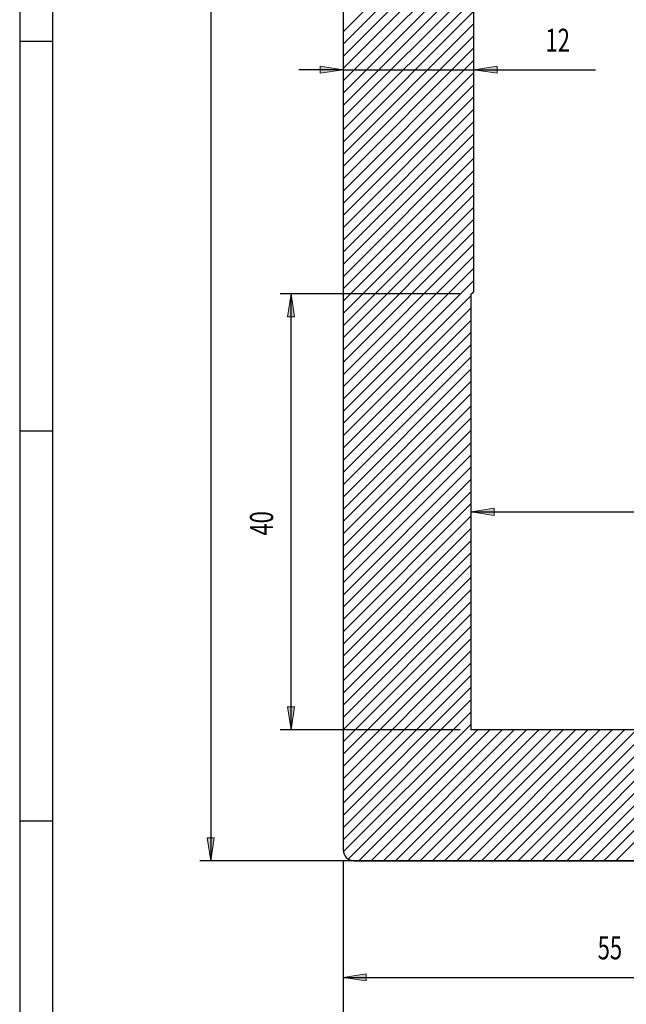
# Model space of a CAD drawing. Units: inches. Extents: x 62 to 338, y 0 to 400.
# Drawn here: x 62 to 140, y 77 to 203 of the extents above; entities that cross this region are included whole.
import ezdxf

# ---------------------------------------------------------------- set-up
doc = ezdxf.new("R2010")
doc.units = ezdxf.units.IN
doc.header["$MEASUREMENT"] = 0
doc.layers.add('Layer 1', color=7, linetype='Continuous')

# ---------------------------------------------------------------- blocks, each defined once
blk = doc.blocks.new('block 9')
at = {"layer": 'Layer 1', "color": 5, "lineweight": 25}
blk.add_lwpolyline([(62.33, 399.93), (62.33, 0.12)], dxfattribs=at)
blk = doc.blocks.new('block 22')
at = {"layer": 'Layer 1', "color": 5, "lineweight": 25}
blk.add_lwpolyline([(66.52, 399.93), (66.52, 0.12)], dxfattribs=at)
blk = doc.blocks.new('block 36')
at = {"layer": 'Layer 1', "color": 5, "lineweight": 25}
blk.add_lwpolyline([(62.33, 200.02), (66.52, 200.02)], dxfattribs=at)
blk = doc.blocks.new('block 35')
at = {"layer": 'Layer 1'}
blk.add_blockref('block 36', (0, 0), dxfattribs=at)
blk = doc.blocks.new('block 40')
at = {"layer": 'Layer 1', "color": 5, "lineweight": 25}
blk.add_lwpolyline([(62.33, 150.05), (66.52, 150.05)], dxfattribs=at)
blk = doc.blocks.new('block 39')
at = {"layer": 'Layer 1'}
blk.add_blockref('block 40', (0, 0), dxfattribs=at)
blk = doc.blocks.new('block 44')
at = {"layer": 'Layer 1', "color": 5, "lineweight": 25}
blk.add_lwpolyline([(62.33, 100.07), (66.52, 100.07)], dxfattribs=at)
blk = doc.blocks.new('block 43')
at = {"layer": 'Layer 1'}
blk.add_blockref('block 44', (0, 0), dxfattribs=at)
blk = doc.blocks.new('block 102')
at = {"layer": 'Layer 1', "color": 3, "lineweight": 25}
blk.add_lwpolyline([(105.19, 94.94), (200.26, 94.94)], dxfattribs=at)
blk = doc.blocks.new('block 101')
at = {"layer": 'Layer 1'}
blk.add_blockref('block 102', (0, 0), dxfattribs=at)
blk = doc.blocks.new('block 104')
at = {"layer": 'Layer 1', "color": 3, "lineweight": 25}
blk.add_open_spline([(103.8, 96.34), (103.8, 95.57), (104.42, 94.94), (105.19, 94.94), (105.19, 94.94), (105.19, 94.94), (105.19, 94.94), (105.19, 94.94), (105.19, 94.94), (105.19, 94.94)], degree=3, knots=[0, 0, 0, 0, 1, 1, 1, 2, 2, 2, 3, 3, 3, 3], dxfattribs=at)
blk = doc.blocks.new('block 103')
at = {"layer": 'Layer 1'}
blk.add_blockref('block 104', (0, 0), dxfattribs=at)
blk = doc.blocks.new('block 106')
at = {"layer": 'Layer 1', "color": 3, "lineweight": 25}
blk.add_lwpolyline([(103.8, 319.31), (103.8, 96.34)], dxfattribs=at)
blk = doc.blocks.new('block 105')
at = {"layer": 'Layer 1'}
blk.add_blockref('block 106', (0, 0), dxfattribs=at)
blk = doc.blocks.new('block 120')
at = {"layer": 'Layer 1', "color": 3, "lineweight": 25}
blk.add_lwpolyline([(120.57, 168.05), (120.57, 308.41)], dxfattribs=at)
blk = doc.blocks.new('block 119')
at = {"layer": 'Layer 1'}
blk.add_blockref('block 120', (0, 0), dxfattribs=at)
blk = doc.blocks.new('block 122')
at = {"layer": 'Layer 1', "color": 3, "lineweight": 25}
blk.add_open_spline([(120.22, 167.64), (120.42, 167.67), (120.58, 167.85), (120.57, 168.05)], degree=3, dxfattribs=at)
blk = doc.blocks.new('block 121')
at = {"layer": 'Layer 1'}
blk.add_blockref('block 122', (0, 0), dxfattribs=at)
blk = doc.blocks.new('block 124')
at = {"layer": 'Layer 1', "color": 3, "lineweight": 25}
blk.add_lwpolyline([(120.22, 111.72), (120.22, 167.64)], dxfattribs=at)
blk = doc.blocks.new('block 123')
at = {"layer": 'Layer 1'}
blk.add_blockref('block 124', (0, 0), dxfattribs=at)
blk = doc.blocks.new('block 126')
at = {"layer": 'Layer 1', "color": 3, "lineweight": 25}
blk.add_lwpolyline([(164.26, 111.72), (120.22, 111.72)], dxfattribs=at)
blk = doc.blocks.new('block 125')
at = {"layer": 'Layer 1'}
blk.add_blockref('block 126', (0, 0), dxfattribs=at)
blk = doc.blocks.new('block 378')
at = {"layer": 'Layer 1', "color": 4, "lineweight": 25}
blk.add_lwpolyline([(120.57, 217.97), (103.8, 201.19)], dxfattribs=at)
blk = doc.blocks.new('block 377')
at = {"layer": 'Layer 1'}
blk.add_blockref('block 378', (0, 0), dxfattribs=at)
blk = doc.blocks.new('block 382')
at = {"layer": 'Layer 1', "color": 4, "lineweight": 25}
blk.add_lwpolyline([(120.57, 216.4), (103.8, 199.62)], dxfattribs=at)
blk = doc.blocks.new('block 381')
at = {"layer": 'Layer 1'}
blk.add_blockref('block 382', (0, 0), dxfattribs=at)
blk = doc.blocks.new('block 386')
at = {"layer": 'Layer 1', "color": 4, "lineweight": 25}
blk.add_lwpolyline([(120.57, 214.83), (103.8, 198.05)], dxfattribs=at)
blk = doc.blocks.new('block 385')
at = {"layer": 'Layer 1'}
blk.add_blockref('block 386', (0, 0), dxfattribs=at)
blk = doc.blocks.new('block 390')
at = {"layer": 'Layer 1', "color": 4, "lineweight": 25}
blk.add_lwpolyline([(120.57, 213.26), (103.8, 196.49)], dxfattribs=at)
blk = doc.blocks.new('block 389')
at = {"layer": 'Layer 1'}
blk.add_blockref('block 390', (0, 0), dxfattribs=at)
blk = doc.blocks.new('block 394')
at = {"layer": 'Layer 1', "color": 4, "lineweight": 25}
blk.add_lwpolyline([(120.57, 211.69), (103.8, 194.92)], dxfattribs=at)
blk = doc.blocks.new('block 393')
at = {"layer": 'Layer 1'}
blk.add_blockref('block 394', (0, 0), dxfattribs=at)
blk = doc.blocks.new('block 398')
at = {"layer": 'Layer 1', "color": 4, "lineweight": 25}
blk.add_lwpolyline([(120.57, 210.12), (103.8, 193.35)], dxfattribs=at)
blk = doc.blocks.new('block 397')
at = {"layer": 'Layer 1'}
blk.add_blockref('block 398', (0, 0), dxfattribs=at)
blk = doc.blocks.new('block 402')
at = {"layer": 'Layer 1', "color": 4, "lineweight": 25}
blk.add_lwpolyline([(120.57, 208.55), (103.8, 191.78)], dxfattribs=at)
blk = doc.blocks.new('block 401')
at = {"layer": 'Layer 1'}
blk.add_blockref('block 402', (0, 0), dxfattribs=at)
blk = doc.blocks.new('block 406')
at = {"layer": 'Layer 1', "color": 4, "lineweight": 25}
blk.add_lwpolyline([(120.57, 206.98), (103.8, 190.21)], dxfattribs=at)
blk = doc.blocks.new('block 405')
at = {"layer": 'Layer 1'}
blk.add_blockref('block 406', (0, 0), dxfattribs=at)
blk = doc.blocks.new('block 410')
at = {"layer": 'Layer 1', "color": 4, "lineweight": 25}
blk.add_lwpolyline([(120.57, 205.41), (103.8, 188.64)], dxfattribs=at)
blk = doc.blocks.new('block 409')
at = {"layer": 'Layer 1'}
blk.add_blockref('block 410', (0, 0), dxfattribs=at)
blk = doc.blocks.new('block 414')
at = {"layer": 'Layer 1', "color": 4, "lineweight": 25}
blk.add_lwpolyline([(120.57, 203.85), (103.8, 187.07)], dxfattribs=at)
blk = doc.blocks.new('block 413')
at = {"layer": 'Layer 1'}
blk.add_blockref('block 414', (0, 0), dxfattribs=at)
blk = doc.blocks.new('block 418')
at = {"layer": 'Layer 1', "color": 4, "lineweight": 25}
blk.add_lwpolyline([(120.57, 202.28), (103.8, 185.5)], dxfattribs=at)
blk = doc.blocks.new('block 417')
at = {"layer": 'Layer 1'}
blk.add_blockref('block 418', (0, 0), dxfattribs=at)
blk = doc.blocks.new('block 422')
at = {"layer": 'Layer 1', "color": 4, "lineweight": 25}
blk.add_lwpolyline([(120.57, 200.71), (103.8, 183.93)], dxfattribs=at)
blk = doc.blocks.new('block 421')
at = {"layer": 'Layer 1'}
blk.add_blockref('block 422', (0, 0), dxfattribs=at)
blk = doc.blocks.new('block 426')
at = {"layer": 'Layer 1', "color": 4, "lineweight": 25}
blk.add_lwpolyline([(120.57, 199.14), (103.8, 182.36)], dxfattribs=at)
blk = doc.blocks.new('block 425')
at = {"layer": 'Layer 1'}
blk.add_blockref('block 426', (0, 0), dxfattribs=at)
blk = doc.blocks.new('block 430')
at = {"layer": 'Layer 1', "color": 4, "lineweight": 25}
blk.add_lwpolyline([(120.57, 197.57), (103.8, 180.79)], dxfattribs=at)
blk = doc.blocks.new('block 429')
at = {"layer": 'Layer 1'}
blk.add_blockref('block 430', (0, 0), dxfattribs=at)
blk = doc.blocks.new('block 434')
at = {"layer": 'Layer 1', "color": 4, "lineweight": 25}
blk.add_lwpolyline([(120.57, 196), (103.8, 179.22)], dxfattribs=at)
blk = doc.blocks.new('block 433')
at = {"layer": 'Layer 1'}
blk.add_blockref('block 434', (0, 0), dxfattribs=at)
blk = doc.blocks.new('block 438')
at = {"layer": 'Layer 1', "color": 4, "lineweight": 25}
blk.add_lwpolyline([(120.57, 194.43), (103.8, 177.65)], dxfattribs=at)
blk = doc.blocks.new('block 437')
at = {"layer": 'Layer 1'}
blk.add_blockref('block 438', (0, 0), dxfattribs=at)
blk = doc.blocks.new('block 442')
at = {"layer": 'Layer 1', "color": 4, "lineweight": 25}
blk.add_lwpolyline([(120.57, 192.86), (103.8, 176.08)], dxfattribs=at)
blk = doc.blocks.new('block 441')
at = {"layer": 'Layer 1'}
blk.add_blockref('block 442', (0, 0), dxfattribs=at)
blk = doc.blocks.new('block 446')
at = {"layer": 'Layer 1', "color": 4, "lineweight": 25}
blk.add_lwpolyline([(120.57, 191.29), (103.8, 174.52)], dxfattribs=at)
blk = doc.blocks.new('block 445')
at = {"layer": 'Layer 1'}
blk.add_blockref('block 446', (0, 0), dxfattribs=at)
blk = doc.blocks.new('block 450')
at = {"layer": 'Layer 1', "color": 4, "lineweight": 25}
blk.add_lwpolyline([(120.57, 189.72), (103.8, 172.95)], dxfattribs=at)
blk = doc.blocks.new('block 449')
at = {"layer": 'Layer 1'}
blk.add_blockref('block 450', (0, 0), dxfattribs=at)
blk = doc.blocks.new('block 454')
at = {"layer": 'Layer 1', "color": 4, "lineweight": 25}
blk.add_lwpolyline([(120.57, 188.15), (103.8, 171.38)], dxfattribs=at)
blk = doc.blocks.new('block 453')
at = {"layer": 'Layer 1'}
blk.add_blockref('block 454', (0, 0), dxfattribs=at)
blk = doc.blocks.new('block 458')
at = {"layer": 'Layer 1', "color": 4, "lineweight": 25}
blk.add_lwpolyline([(120.57, 186.58), (103.8, 169.81)], dxfattribs=at)
blk = doc.blocks.new('block 457')
at = {"layer": 'Layer 1'}
blk.add_blockref('block 458', (0, 0), dxfattribs=at)
blk = doc.blocks.new('block 462')
at = {"layer": 'Layer 1', "color": 4, "lineweight": 25}
blk.add_lwpolyline([(120.57, 185.01), (103.8, 168.24)], dxfattribs=at)
blk = doc.blocks.new('block 461')
at = {"layer": 'Layer 1'}
blk.add_blockref('block 462', (0, 0), dxfattribs=at)
blk = doc.blocks.new('block 466')
at = {"layer": 'Layer 1', "color": 4, "lineweight": 25}
blk.add_lwpolyline([(120.57, 183.44), (103.8, 166.67)], dxfattribs=at)
blk = doc.blocks.new('block 465')
at = {"layer": 'Layer 1'}
blk.add_blockref('block 466', (0, 0), dxfattribs=at)
blk = doc.blocks.new('block 470')
at = {"layer": 'Layer 1', "color": 4, "lineweight": 25}
blk.add_lwpolyline([(120.57, 181.88), (103.8, 165.1)], dxfattribs=at)
blk = doc.blocks.new('block 469')
at = {"layer": 'Layer 1'}
blk.add_blockref('block 470', (0, 0), dxfattribs=at)
blk = doc.blocks.new('block 474')
at = {"layer": 'Layer 1', "color": 4, "lineweight": 25}
blk.add_lwpolyline([(120.57, 180.31), (103.8, 163.53)], dxfattribs=at)
blk = doc.blocks.new('block 473')
at = {"layer": 'Layer 1'}
blk.add_blockref('block 474', (0, 0), dxfattribs=at)
blk = doc.blocks.new('block 478')
at = {"layer": 'Layer 1', "color": 4, "lineweight": 25}
blk.add_lwpolyline([(120.57, 178.74), (103.8, 161.96)], dxfattribs=at)
blk = doc.blocks.new('block 477')
at = {"layer": 'Layer 1'}
blk.add_blockref('block 478', (0, 0), dxfattribs=at)
blk = doc.blocks.new('block 482')
at = {"layer": 'Layer 1', "color": 4, "lineweight": 25}
blk.add_lwpolyline([(120.57, 177.17), (103.8, 160.39)], dxfattribs=at)
blk = doc.blocks.new('block 481')
at = {"layer": 'Layer 1'}
blk.add_blockref('block 482', (0, 0), dxfattribs=at)
blk = doc.blocks.new('block 486')
at = {"layer": 'Layer 1', "color": 4, "lineweight": 25}
blk.add_lwpolyline([(120.57, 175.6), (103.8, 158.82)], dxfattribs=at)
blk = doc.blocks.new('block 485')
at = {"layer": 'Layer 1'}
blk.add_blockref('block 486', (0, 0), dxfattribs=at)
blk = doc.blocks.new('block 490')
at = {"layer": 'Layer 1', "color": 4, "lineweight": 25}
blk.add_lwpolyline([(120.57, 174.03), (103.8, 157.25)], dxfattribs=at)
blk = doc.blocks.new('block 489')
at = {"layer": 'Layer 1'}
blk.add_blockref('block 490', (0, 0), dxfattribs=at)
blk = doc.blocks.new('block 494')
at = {"layer": 'Layer 1', "color": 4, "lineweight": 25}
blk.add_lwpolyline([(120.57, 172.46), (103.8, 155.68)], dxfattribs=at)
blk = doc.blocks.new('block 493')
at = {"layer": 'Layer 1'}
blk.add_blockref('block 494', (0, 0), dxfattribs=at)
blk = doc.blocks.new('block 498')
at = {"layer": 'Layer 1', "color": 4, "lineweight": 25}
blk.add_lwpolyline([(120.57, 170.89), (103.8, 154.12)], dxfattribs=at)
blk = doc.blocks.new('block 497')
at = {"layer": 'Layer 1'}
blk.add_blockref('block 498', (0, 0), dxfattribs=at)
blk = doc.blocks.new('block 502')
at = {"layer": 'Layer 1', "color": 4, "lineweight": 25}
blk.add_lwpolyline([(120.57, 169.32), (103.8, 152.55)], dxfattribs=at)
blk = doc.blocks.new('block 501')
at = {"layer": 'Layer 1'}
blk.add_blockref('block 502', (0, 0), dxfattribs=at)
blk = doc.blocks.new('block 506')
at = {"layer": 'Layer 1', "color": 4, "lineweight": 25}
blk.add_lwpolyline([(120.22, 167.4), (103.8, 150.98)], dxfattribs=at)
blk = doc.blocks.new('block 505')
at = {"layer": 'Layer 1'}
blk.add_blockref('block 506', (0, 0), dxfattribs=at)
blk = doc.blocks.new('block 510')
at = {"layer": 'Layer 1', "color": 4, "lineweight": 25}
blk.add_lwpolyline([(120.22, 165.83), (103.8, 149.41)], dxfattribs=at)
blk = doc.blocks.new('block 509')
at = {"layer": 'Layer 1'}
blk.add_blockref('block 510', (0, 0), dxfattribs=at)
blk = doc.blocks.new('block 514')
at = {"layer": 'Layer 1', "color": 4, "lineweight": 25}
blk.add_lwpolyline([(120.22, 164.26), (103.8, 147.84)], dxfattribs=at)
blk = doc.blocks.new('block 513')
at = {"layer": 'Layer 1'}
blk.add_blockref('block 514', (0, 0), dxfattribs=at)
blk = doc.blocks.new('block 518')
at = {"layer": 'Layer 1', "color": 4, "lineweight": 25}
blk.add_lwpolyline([(120.22, 162.7), (103.8, 146.27)], dxfattribs=at)
blk = doc.blocks.new('block 517')
at = {"layer": 'Layer 1'}
blk.add_blockref('block 518', (0, 0), dxfattribs=at)
blk = doc.blocks.new('block 522')
at = {"layer": 'Layer 1', "color": 4, "lineweight": 25}
blk.add_lwpolyline([(120.22, 161.13), (103.8, 144.7)], dxfattribs=at)
blk = doc.blocks.new('block 521')
at = {"layer": 'Layer 1'}
blk.add_blockref('block 522', (0, 0), dxfattribs=at)
blk = doc.blocks.new('block 526')
at = {"layer": 'Layer 1', "color": 4, "lineweight": 25}
blk.add_lwpolyline([(120.22, 159.56), (103.8, 143.13)], dxfattribs=at)
blk = doc.blocks.new('block 525')
at = {"layer": 'Layer 1'}
blk.add_blockref('block 526', (0, 0), dxfattribs=at)
blk = doc.blocks.new('block 530')
at = {"layer": 'Layer 1', "color": 4, "lineweight": 25}
blk.add_lwpolyline([(120.22, 157.99), (103.8, 141.56)], dxfattribs=at)
blk = doc.blocks.new('block 529')
at = {"layer": 'Layer 1'}
blk.add_blockref('block 530', (0, 0), dxfattribs=at)
blk = doc.blocks.new('block 534')
at = {"layer": 'Layer 1', "color": 4, "lineweight": 25}
blk.add_lwpolyline([(120.22, 156.42), (103.8, 139.99)], dxfattribs=at)
blk = doc.blocks.new('block 533')
at = {"layer": 'Layer 1'}
blk.add_blockref('block 534', (0, 0), dxfattribs=at)
blk = doc.blocks.new('block 538')
at = {"layer": 'Layer 1', "color": 4, "lineweight": 25}
blk.add_lwpolyline([(120.22, 154.85), (103.8, 138.42)], dxfattribs=at)
blk = doc.blocks.new('block 537')
at = {"layer": 'Layer 1'}
blk.add_blockref('block 538', (0, 0), dxfattribs=at)
blk = doc.blocks.new('block 542')
at = {"layer": 'Layer 1', "color": 4, "lineweight": 25}
blk.add_lwpolyline([(120.22, 153.28), (103.8, 136.85)], dxfattribs=at)
blk = doc.blocks.new('block 541')
at = {"layer": 'Layer 1'}
blk.add_blockref('block 542', (0, 0), dxfattribs=at)
blk = doc.blocks.new('block 546')
at = {"layer": 'Layer 1', "color": 4, "lineweight": 25}
blk.add_lwpolyline([(120.22, 151.71), (103.8, 135.28)], dxfattribs=at)
blk = doc.blocks.new('block 545')
at = {"layer": 'Layer 1'}
blk.add_blockref('block 546', (0, 0), dxfattribs=at)
blk = doc.blocks.new('block 550')
at = {"layer": 'Layer 1', "color": 4, "lineweight": 25}
blk.add_lwpolyline([(120.22, 150.14), (103.8, 133.72)], dxfattribs=at)
blk = doc.blocks.new('block 549')
at = {"layer": 'Layer 1'}
blk.add_blockref('block 550', (0, 0), dxfattribs=at)
blk = doc.blocks.new('block 554')
at = {"layer": 'Layer 1', "color": 4, "lineweight": 25}
blk.add_lwpolyline([(120.22, 148.57), (103.8, 132.15)], dxfattribs=at)
blk = doc.blocks.new('block 553')
at = {"layer": 'Layer 1'}
blk.add_blockref('block 554', (0, 0), dxfattribs=at)
blk = doc.blocks.new('block 558')
at = {"layer": 'Layer 1', "color": 4, "lineweight": 25}
blk.add_lwpolyline([(120.22, 147), (103.8, 130.58)], dxfattribs=at)
blk = doc.blocks.new('block 557')
at = {"layer": 'Layer 1'}
blk.add_blockref('block 558', (0, 0), dxfattribs=at)
blk = doc.blocks.new('block 562')
at = {"layer": 'Layer 1', "color": 4, "lineweight": 25}
blk.add_lwpolyline([(120.22, 145.43), (103.8, 129.01)], dxfattribs=at)
blk = doc.blocks.new('block 561')
at = {"layer": 'Layer 1'}
blk.add_blockref('block 562', (0, 0), dxfattribs=at)
blk = doc.blocks.new('block 566')
at = {"layer": 'Layer 1', "color": 4, "lineweight": 25}
blk.add_lwpolyline([(120.22, 143.86), (103.8, 127.44)], dxfattribs=at)
blk = doc.blocks.new('block 565')
at = {"layer": 'Layer 1'}
blk.add_blockref('block 566', (0, 0), dxfattribs=at)
blk = doc.blocks.new('block 570')
at = {"layer": 'Layer 1', "color": 4, "lineweight": 25}
blk.add_lwpolyline([(120.22, 142.29), (103.8, 125.87)], dxfattribs=at)
blk = doc.blocks.new('block 569')
at = {"layer": 'Layer 1'}
blk.add_blockref('block 570', (0, 0), dxfattribs=at)
blk = doc.blocks.new('block 574')
at = {"layer": 'Layer 1', "color": 4, "lineweight": 25}
blk.add_lwpolyline([(120.22, 140.73), (103.8, 124.3)], dxfattribs=at)
blk = doc.blocks.new('block 573')
at = {"layer": 'Layer 1'}
blk.add_blockref('block 574', (0, 0), dxfattribs=at)
blk = doc.blocks.new('block 578')
at = {"layer": 'Layer 1', "color": 4, "lineweight": 25}
blk.add_lwpolyline([(120.22, 139.16), (103.8, 122.73)], dxfattribs=at)
blk = doc.blocks.new('block 577')
at = {"layer": 'Layer 1'}
blk.add_blockref('block 578', (0, 0), dxfattribs=at)
blk = doc.blocks.new('block 582')
at = {"layer": 'Layer 1', "color": 4, "lineweight": 25}
blk.add_lwpolyline([(120.22, 137.59), (103.8, 121.16)], dxfattribs=at)
blk = doc.blocks.new('block 581')
at = {"layer": 'Layer 1'}
blk.add_blockref('block 582', (0, 0), dxfattribs=at)
blk = doc.blocks.new('block 586')
at = {"layer": 'Layer 1', "color": 4, "lineweight": 25}
blk.add_lwpolyline([(120.22, 136.02), (103.8, 119.59)], dxfattribs=at)
blk = doc.blocks.new('block 585')
at = {"layer": 'Layer 1'}
blk.add_blockref('block 586', (0, 0), dxfattribs=at)
blk = doc.blocks.new('block 590')
at = {"layer": 'Layer 1', "color": 4, "lineweight": 25}
blk.add_lwpolyline([(120.22, 134.45), (103.8, 118.02)], dxfattribs=at)
blk = doc.blocks.new('block 589')
at = {"layer": 'Layer 1'}
blk.add_blockref('block 590', (0, 0), dxfattribs=at)
blk = doc.blocks.new('block 594')
at = {"layer": 'Layer 1', "color": 4, "lineweight": 25}
blk.add_lwpolyline([(120.22, 132.88), (103.8, 116.45)], dxfattribs=at)
blk = doc.blocks.new('block 593')
at = {"layer": 'Layer 1'}
blk.add_blockref('block 594', (0, 0), dxfattribs=at)
blk = doc.blocks.new('block 598')
at = {"layer": 'Layer 1', "color": 4, "lineweight": 25}
blk.add_lwpolyline([(120.22, 131.31), (103.8, 114.88)], dxfattribs=at)
blk = doc.blocks.new('block 597')
at = {"layer": 'Layer 1'}
blk.add_blockref('block 598', (0, 0), dxfattribs=at)
blk = doc.blocks.new('block 602')
at = {"layer": 'Layer 1', "color": 4, "lineweight": 25}
blk.add_lwpolyline([(120.22, 129.74), (103.8, 113.31)], dxfattribs=at)
blk = doc.blocks.new('block 601')
at = {"layer": 'Layer 1'}
blk.add_blockref('block 602', (0, 0), dxfattribs=at)
blk = doc.blocks.new('block 606')
at = {"layer": 'Layer 1', "color": 4, "lineweight": 25}
blk.add_lwpolyline([(120.22, 128.17), (103.8, 111.75)], dxfattribs=at)
blk = doc.blocks.new('block 605')
at = {"layer": 'Layer 1'}
blk.add_blockref('block 606', (0, 0), dxfattribs=at)
blk = doc.blocks.new('block 610')
at = {"layer": 'Layer 1', "color": 4, "lineweight": 25}
blk.add_lwpolyline([(120.22, 126.6), (103.8, 110.18)], dxfattribs=at)
blk = doc.blocks.new('block 609')
at = {"layer": 'Layer 1'}
blk.add_blockref('block 610', (0, 0), dxfattribs=at)
blk = doc.blocks.new('block 614')
at = {"layer": 'Layer 1', "color": 4, "lineweight": 25}
blk.add_lwpolyline([(120.22, 125.03), (103.8, 108.61)], dxfattribs=at)
blk = doc.blocks.new('block 613')
at = {"layer": 'Layer 1'}
blk.add_blockref('block 614', (0, 0), dxfattribs=at)
blk = doc.blocks.new('block 618')
at = {"layer": 'Layer 1', "color": 4, "lineweight": 25}
blk.add_lwpolyline([(120.22, 123.46), (103.8, 107.04)], dxfattribs=at)
blk = doc.blocks.new('block 617')
at = {"layer": 'Layer 1'}
blk.add_blockref('block 618', (0, 0), dxfattribs=at)
blk = doc.blocks.new('block 622')
at = {"layer": 'Layer 1', "color": 4, "lineweight": 25}
blk.add_lwpolyline([(120.22, 121.89), (103.8, 105.47)], dxfattribs=at)
blk = doc.blocks.new('block 621')
at = {"layer": 'Layer 1'}
blk.add_blockref('block 622', (0, 0), dxfattribs=at)
blk = doc.blocks.new('block 626')
at = {"layer": 'Layer 1', "color": 4, "lineweight": 25}
blk.add_lwpolyline([(120.22, 120.33), (103.8, 103.9)], dxfattribs=at)
blk = doc.blocks.new('block 625')
at = {"layer": 'Layer 1'}
blk.add_blockref('block 626', (0, 0), dxfattribs=at)
blk = doc.blocks.new('block 630')
at = {"layer": 'Layer 1', "color": 4, "lineweight": 25}
blk.add_lwpolyline([(120.22, 118.76), (103.8, 102.33)], dxfattribs=at)
blk = doc.blocks.new('block 629')
at = {"layer": 'Layer 1'}
blk.add_blockref('block 630', (0, 0), dxfattribs=at)
blk = doc.blocks.new('block 634')
at = {"layer": 'Layer 1', "color": 4, "lineweight": 25}
blk.add_lwpolyline([(120.22, 117.19), (103.8, 100.76)], dxfattribs=at)
blk = doc.blocks.new('block 633')
at = {"layer": 'Layer 1'}
blk.add_blockref('block 634', (0, 0), dxfattribs=at)
blk = doc.blocks.new('block 638')
at = {"layer": 'Layer 1', "color": 4, "lineweight": 25}
blk.add_lwpolyline([(120.22, 115.62), (103.8, 99.19)], dxfattribs=at)
blk = doc.blocks.new('block 637')
at = {"layer": 'Layer 1'}
blk.add_blockref('block 638', (0, 0), dxfattribs=at)
blk = doc.blocks.new('block 642')
at = {"layer": 'Layer 1', "color": 4, "lineweight": 25}
blk.add_lwpolyline([(120.22, 114.05), (103.8, 97.62)], dxfattribs=at)
blk = doc.blocks.new('block 641')
at = {"layer": 'Layer 1'}
blk.add_blockref('block 642', (0, 0), dxfattribs=at)
blk = doc.blocks.new('block 646')
at = {"layer": 'Layer 1', "color": 4, "lineweight": 25}
blk.add_lwpolyline([(120.22, 112.48), (103.82, 96.08)], dxfattribs=at)
blk = doc.blocks.new('block 645')
at = {"layer": 'Layer 1'}
blk.add_blockref('block 646', (0, 0), dxfattribs=at)
blk = doc.blocks.new('block 650')
at = {"layer": 'Layer 1', "color": 4, "lineweight": 25}
blk.add_lwpolyline([(121.03, 111.72), (104.46, 95.15)], dxfattribs=at)
blk = doc.blocks.new('block 649')
at = {"layer": 'Layer 1'}
blk.add_blockref('block 650', (0, 0), dxfattribs=at)
blk = doc.blocks.new('block 654')
at = {"layer": 'Layer 1', "color": 4, "lineweight": 25}
blk.add_lwpolyline([(122.6, 111.72), (105.82, 94.94)], dxfattribs=at)
blk = doc.blocks.new('block 653')
at = {"layer": 'Layer 1'}
blk.add_blockref('block 654', (0, 0), dxfattribs=at)
blk = doc.blocks.new('block 658')
at = {"layer": 'Layer 1', "color": 4, "lineweight": 25}
blk.add_lwpolyline([(124.17, 111.72), (107.39, 94.94)], dxfattribs=at)
blk = doc.blocks.new('block 657')
at = {"layer": 'Layer 1'}
blk.add_blockref('block 658', (0, 0), dxfattribs=at)
blk = doc.blocks.new('block 662')
at = {"layer": 'Layer 1', "color": 4, "lineweight": 25}
blk.add_lwpolyline([(125.74, 111.72), (108.96, 94.94)], dxfattribs=at)
blk = doc.blocks.new('block 661')
at = {"layer": 'Layer 1'}
blk.add_blockref('block 662', (0, 0), dxfattribs=at)
blk = doc.blocks.new('block 666')
at = {"layer": 'Layer 1', "color": 4, "lineweight": 25}
blk.add_lwpolyline([(127.31, 111.72), (110.53, 94.94)], dxfattribs=at)
blk = doc.blocks.new('block 665')
at = {"layer": 'Layer 1'}
blk.add_blockref('block 666', (0, 0), dxfattribs=at)
blk = doc.blocks.new('block 670')
at = {"layer": 'Layer 1', "color": 4, "lineweight": 25}
blk.add_lwpolyline([(128.88, 111.72), (112.1, 94.94)], dxfattribs=at)
blk = doc.blocks.new('block 669')
at = {"layer": 'Layer 1'}
blk.add_blockref('block 670', (0, 0), dxfattribs=at)
blk = doc.blocks.new('block 674')
at = {"layer": 'Layer 1', "color": 4, "lineweight": 25}
blk.add_lwpolyline([(130.45, 111.72), (113.67, 94.94)], dxfattribs=at)
blk = doc.blocks.new('block 673')
at = {"layer": 'Layer 1'}
blk.add_blockref('block 674', (0, 0), dxfattribs=at)
blk = doc.blocks.new('block 678')
at = {"layer": 'Layer 1', "color": 4, "lineweight": 25}
blk.add_lwpolyline([(132.02, 111.72), (115.24, 94.94)], dxfattribs=at)
blk = doc.blocks.new('block 677')
at = {"layer": 'Layer 1'}
blk.add_blockref('block 678', (0, 0), dxfattribs=at)
blk = doc.blocks.new('block 682')
at = {"layer": 'Layer 1', "color": 4, "lineweight": 25}
blk.add_lwpolyline([(133.58, 111.72), (116.81, 94.94)], dxfattribs=at)
blk = doc.blocks.new('block 681')
at = {"layer": 'Layer 1'}
blk.add_blockref('block 682', (0, 0), dxfattribs=at)
blk = doc.blocks.new('block 686')
at = {"layer": 'Layer 1', "color": 4, "lineweight": 25}
blk.add_lwpolyline([(135.15, 111.72), (118.38, 94.94)], dxfattribs=at)
blk = doc.blocks.new('block 685')
at = {"layer": 'Layer 1'}
blk.add_blockref('block 686', (0, 0), dxfattribs=at)
blk = doc.blocks.new('block 690')
at = {"layer": 'Layer 1', "color": 4, "lineweight": 25}
blk.add_lwpolyline([(136.72, 111.72), (119.95, 94.94)], dxfattribs=at)
blk = doc.blocks.new('block 689')
at = {"layer": 'Layer 1'}
blk.add_blockref('block 690', (0, 0), dxfattribs=at)
blk = doc.blocks.new('block 694')
at = {"layer": 'Layer 1', "color": 4, "lineweight": 25}
blk.add_lwpolyline([(138.29, 111.72), (121.52, 94.94)], dxfattribs=at)
blk = doc.blocks.new('block 693')
at = {"layer": 'Layer 1'}
blk.add_blockref('block 694', (0, 0), dxfattribs=at)
blk = doc.blocks.new('block 698')
at = {"layer": 'Layer 1', "color": 4, "lineweight": 25}
blk.add_lwpolyline([(139.86, 111.72), (123.09, 94.94)], dxfattribs=at)
blk = doc.blocks.new('block 697')
at = {"layer": 'Layer 1'}
blk.add_blockref('block 698', (0, 0), dxfattribs=at)
blk = doc.blocks.new('block 702')
at = {"layer": 'Layer 1', "color": 4, "lineweight": 25}
blk.add_lwpolyline([(141.43, 111.72), (124.66, 94.94)], dxfattribs=at)
blk = doc.blocks.new('block 701')
at = {"layer": 'Layer 1'}
blk.add_blockref('block 702', (0, 0), dxfattribs=at)
blk = doc.blocks.new('block 706')
at = {"layer": 'Layer 1', "color": 4, "lineweight": 25}
blk.add_lwpolyline([(143, 111.72), (126.22, 94.94)], dxfattribs=at)
blk = doc.blocks.new('block 705')
at = {"layer": 'Layer 1'}
blk.add_blockref('block 706', (0, 0), dxfattribs=at)
blk = doc.blocks.new('block 710')
at = {"layer": 'Layer 1', "color": 4, "lineweight": 25}
blk.add_lwpolyline([(144.57, 111.72), (127.79, 94.94)], dxfattribs=at)
blk = doc.blocks.new('block 709')
at = {"layer": 'Layer 1'}
blk.add_blockref('block 710', (0, 0), dxfattribs=at)
blk = doc.blocks.new('block 714')
at = {"layer": 'Layer 1', "color": 4, "lineweight": 25}
blk.add_lwpolyline([(146.14, 111.72), (129.36, 94.94)], dxfattribs=at)
blk = doc.blocks.new('block 713')
at = {"layer": 'Layer 1'}
blk.add_blockref('block 714', (0, 0), dxfattribs=at)
blk = doc.blocks.new('block 718')
at = {"layer": 'Layer 1', "color": 4, "lineweight": 25}
blk.add_lwpolyline([(147.71, 111.72), (130.93, 94.94)], dxfattribs=at)
blk = doc.blocks.new('block 717')
at = {"layer": 'Layer 1'}
blk.add_blockref('block 718', (0, 0), dxfattribs=at)
blk = doc.blocks.new('block 722')
at = {"layer": 'Layer 1', "color": 4, "lineweight": 25}
blk.add_lwpolyline([(149.28, 111.72), (132.5, 94.94)], dxfattribs=at)
blk = doc.blocks.new('block 721')
at = {"layer": 'Layer 1'}
blk.add_blockref('block 722', (0, 0), dxfattribs=at)
blk = doc.blocks.new('block 726')
at = {"layer": 'Layer 1', "color": 4, "lineweight": 25}
blk.add_lwpolyline([(150.85, 111.72), (134.07, 94.94)], dxfattribs=at)
blk = doc.blocks.new('block 725')
at = {"layer": 'Layer 1'}
blk.add_blockref('block 726', (0, 0), dxfattribs=at)
blk = doc.blocks.new('block 730')
at = {"layer": 'Layer 1', "color": 4, "lineweight": 25}
blk.add_lwpolyline([(152.42, 111.72), (135.64, 94.94)], dxfattribs=at)
blk = doc.blocks.new('block 729')
at = {"layer": 'Layer 1'}
blk.add_blockref('block 730', (0, 0), dxfattribs=at)
blk = doc.blocks.new('block 734')
at = {"layer": 'Layer 1', "color": 4, "lineweight": 25}
blk.add_lwpolyline([(153.98, 111.72), (137.21, 94.94)], dxfattribs=at)
blk = doc.blocks.new('block 733')
at = {"layer": 'Layer 1'}
blk.add_blockref('block 734', (0, 0), dxfattribs=at)
blk = doc.blocks.new('block 738')
at = {"layer": 'Layer 1', "color": 4, "lineweight": 25}
blk.add_lwpolyline([(155.55, 111.72), (138.78, 94.94)], dxfattribs=at)
blk = doc.blocks.new('block 737')
at = {"layer": 'Layer 1'}
blk.add_blockref('block 738', (0, 0), dxfattribs=at)
blk = doc.blocks.new('block 150')
at = {"layer": 'Layer 1'}
for name in ['block 377', 'block 381', 'block 385', 'block 389', 'block 393', 'block 397', 'block 401', 'block 405', 'block 409', 'block 413', 'block 417', 'block 421', 'block 425', 'block 429', 'block 433', 'block 437', 'block 441', 'block 445', 'block 449', 'block 453', 'block 457', 'block 461', 'block 465', 'block 469', 'block 473', 'block 477', 'block 481', 'block 485', 'block 489', 'block 493', 'block 497', 'block 501', 'block 505', 'block 509', 'block 513', 'block 517', 'block 521', 'block 525', 'block 529', 'block 533', 'block 537', 'block 541', 'block 545', 'block 549', 'block 553', 'block 557', 'block 561', 'block 565', 'block 569', 'block 573', 'block 577', 'block 581', 'block 585', 'block 589', 'block 593', 'block 597', 'block 601', 'block 605', 'block 609', 'block 613', 'block 617', 'block 621', 'block 625', 'block 629', 'block 633', 'block 637', 'block 641', 'block 645', 'block 649', 'block 653', 'block 657', 'block 661', 'block 665', 'block 669', 'block 673', 'block 677', 'block 681', 'block 685', 'block 689', 'block 693', 'block 697', 'block 701', 'block 705', 'block 709', 'block 713', 'block 717', 'block 721', 'block 725', 'block 729', 'block 733', 'block 737']:
    blk.add_blockref(name, (0, 0), dxfattribs=at)
blk = doc.blocks.new('block 149')
at = {"layer": 'Layer 1'}
blk.add_blockref('block 150', (0, 0), dxfattribs=at)
blk = doc.blocks.new('block 1061')
at = {"layer": 'Layer 1', "lineweight": 0}
blk.add_lwpolyline([(86.82, 94.94), (87.28, 97.9), (86.36, 97.9), (86.82, 94.94)], dxfattribs=at)
blk = doc.blocks.new('block 1062')
at = {"layer": 'Layer 1'}
h = blk.add_hatch(color=7, dxfattribs=at)
h.dxf.hatch_style = 2
h.paths.add_polyline_path([(86.82, 94.94), (87.28, 97.9), (86.36, 97.9)])
at = {"layer": 'Layer 1', "lineweight": 0}
blk.add_lwpolyline([(86.82, 94.94), (87.28, 97.9), (87.28, 97.9), (86.36, 97.9), (86.36, 97.9), (86.82, 94.94), (86.82, 94.94)], dxfattribs=at)
blk = doc.blocks.new('block 1060')
at = {"layer": 'Layer 1'}
for name in ['block 1061', 'block 1062']:
    blk.add_blockref(name, (0, 0), dxfattribs=at)
blk = doc.blocks.new('block 1066')
at = {"layer": 'Layer 1', "color": 7, "lineweight": 25}
blk.add_lwpolyline([(285.53, 94.94), (85.42, 94.94)], dxfattribs=at)
blk = doc.blocks.new('block 1065')
at = {"layer": 'Layer 1'}
blk.add_blockref('block 1066', (0, 0), dxfattribs=at)
blk = doc.blocks.new('block 1068')
at = {"layer": 'Layer 1', "color": 7, "lineweight": 25}
blk.add_lwpolyline([(86.82, 321.41), (86.82, 94.94)], dxfattribs=at)
blk = doc.blocks.new('block 1067')
at = {"layer": 'Layer 1'}
blk.add_blockref('block 1068', (0, 0), dxfattribs=at)
blk = doc.blocks.new('block 1056')
at = {"layer": 'Layer 1'}
for name in ['block 1067', 'block 1060', 'block 1065']:
    blk.add_blockref(name, (0, 0), dxfattribs=at)
blk = doc.blocks.new('block 1055')
at = {"layer": 'Layer 1'}
blk.add_blockref('block 1056', (0, 0), dxfattribs=at)
blk = doc.blocks.new('block 1080')
at = {"layer": 'Layer 1', "color": 7, "lineweight": 25}
blk.add_lwpolyline([(103.8, 94.94), (103.8, 67.26)], dxfattribs=at)
blk = doc.blocks.new('block 1079')
at = {"layer": 'Layer 1'}
blk.add_blockref('block 1080', (0, 0), dxfattribs=at)
blk = doc.blocks.new('block 1072')
at = {"layer": 'Layer 1'}
blk.add_blockref('block 1079', (0, 0), dxfattribs=at)
blk = doc.blocks.new('block 1071')
at = {"layer": 'Layer 1'}
blk.add_blockref('block 1072', (0, 0), dxfattribs=at)
blk = doc.blocks.new('block 1090')
at = {"layer": 'Layer 1', "lineweight": 0}
blk.add_lwpolyline([(103.8, 196.34), (100.84, 196.8), (100.84, 195.89), (103.8, 196.34)], dxfattribs=at)
blk = doc.blocks.new('block 1091')
at = {"layer": 'Layer 1'}
h = blk.add_hatch(color=7, dxfattribs=at)
h.dxf.hatch_style = 2
h.paths.add_polyline_path([(103.8, 196.34), (100.84, 196.8), (100.84, 195.89)])
at = {"layer": 'Layer 1', "lineweight": 0}
blk.add_lwpolyline([(103.8, 196.34), (100.84, 196.8), (100.84, 196.8), (100.84, 195.89), (100.84, 195.89), (103.8, 196.34), (103.8, 196.34)], dxfattribs=at)
blk = doc.blocks.new('block 1089')
at = {"layer": 'Layer 1'}
for name in ['block 1090', 'block 1091']:
    blk.add_blockref(name, (0, 0), dxfattribs=at)
blk = doc.blocks.new('block 1093')
at = {"layer": 'Layer 1', "lineweight": 0}
blk.add_lwpolyline([(120.57, 196.34), (123.53, 195.89), (123.53, 196.8), (120.57, 196.34)], dxfattribs=at)
blk = doc.blocks.new('block 1094')
at = {"layer": 'Layer 1'}
h = blk.add_hatch(color=7, dxfattribs=at)
h.dxf.hatch_style = 2
h.paths.add_polyline_path([(120.57, 196.34), (123.53, 195.89), (123.53, 196.8)])
at = {"layer": 'Layer 1', "lineweight": 0}
blk.add_lwpolyline([(120.57, 196.34), (123.53, 195.89), (123.53, 195.89), (123.53, 196.8), (123.53, 196.8), (120.57, 196.34), (120.57, 196.34)], dxfattribs=at)
blk = doc.blocks.new('block 1092')
at = {"layer": 'Layer 1'}
for name in ['block 1093', 'block 1094']:
    blk.add_blockref(name, (0, 0), dxfattribs=at)
blk = doc.blocks.new('block 1096')
at = {"layer": 'Layer 1', "color": 7, "lineweight": 25}
blk.add_lwpolyline([(103.8, 196.34), (98.11, 196.34)], dxfattribs=at)
blk = doc.blocks.new('block 1095')
at = {"layer": 'Layer 1'}
blk.add_blockref('block 1096', (0, 0), dxfattribs=at)
blk = doc.blocks.new('block 1098')
at = {"layer": 'Layer 1', "color": 7, "lineweight": 25}
blk.add_lwpolyline([(103.8, 196.34), (120.57, 196.34)], dxfattribs=at)
blk = doc.blocks.new('block 1097')
at = {"layer": 'Layer 1'}
blk.add_blockref('block 1098', (0, 0), dxfattribs=at)
blk = doc.blocks.new('block 1100')
at = {"layer": 'Layer 1', "color": 7, "lineweight": 25}
blk.add_lwpolyline([(120.57, 196.34), (136.17, 196.34)], dxfattribs=at)
blk = doc.blocks.new('block 1099')
at = {"layer": 'Layer 1'}
blk.add_blockref('block 1100', (0, 0), dxfattribs=at)
blk = doc.blocks.new('block 1102')
at = {"layer": 'Layer 1', "color": 7, "insert": (129.74, 198.65), "char_height": 2.959, "attachment_point": 7}
blk.add_mtext('\\fMyriad Pro|b0|i0|c0|p34;\\W0.7;12', dxfattribs=at)
blk = doc.blocks.new('block 1101')
at = {"layer": 'Layer 1'}
blk.add_blockref('block 1102', (0, 0), dxfattribs=at)
blk = doc.blocks.new('block 1088')
at = {"layer": 'Layer 1'}
for name in ['block 1101', 'block 1095', 'block 1089', 'block 1097', 'block 1092', 'block 1099']:
    blk.add_blockref(name, (0, 0), dxfattribs=at)
blk = doc.blocks.new('block 1087')
at = {"layer": 'Layer 1'}
blk.add_blockref('block 1088', (0, 0), dxfattribs=at)
blk = doc.blocks.new('block 1104')
at = {"layer": 'Layer 1', "lineweight": 0}
blk.add_lwpolyline([(103.8, 80), (106.76, 79.55), (106.76, 80.46), (103.8, 80)], dxfattribs=at)
blk = doc.blocks.new('block 1105')
at = {"layer": 'Layer 1'}
h = blk.add_hatch(color=7, dxfattribs=at)
h.dxf.hatch_style = 2
h.paths.add_polyline_path([(103.8, 80), (106.76, 79.55), (106.76, 80.46)])
at = {"layer": 'Layer 1', "lineweight": 0}
blk.add_lwpolyline([(103.8, 80), (106.76, 79.55), (106.76, 79.55), (106.76, 80.46), (106.76, 80.46), (103.8, 80), (103.8, 80)], dxfattribs=at)
blk = doc.blocks.new('block 1103')
at = {"layer": 'Layer 1'}
for name in ['block 1104', 'block 1105']:
    blk.add_blockref(name, (0, 0), dxfattribs=at)
blk = doc.blocks.new('block 1110')
at = {"layer": 'Layer 1', "color": 7, "lineweight": 25}
blk.add_lwpolyline([(103.8, 94.94), (103.8, 78.61)], dxfattribs=at)
blk = doc.blocks.new('block 1109')
at = {"layer": 'Layer 1'}
blk.add_blockref('block 1110', (0, 0), dxfattribs=at)
blk = doc.blocks.new('block 1114')
at = {"layer": 'Layer 1', "color": 7, "lineweight": 25}
blk.add_lwpolyline([(103.8, 80), (180.68, 80)], dxfattribs=at)
blk = doc.blocks.new('block 1113')
at = {"layer": 'Layer 1'}
blk.add_blockref('block 1114', (0, 0), dxfattribs=at)
blk = doc.blocks.new('block 1116')
at = {"layer": 'Layer 1', "color": 7, "insert": (136.43, 82.31), "char_height": 2.959, "attachment_point": 7}
blk.add_mtext('\\fMyriad Pro|b0|i0|c0|p34;\\W0.7;55', dxfattribs=at)
blk = doc.blocks.new('block 1115')
at = {"layer": 'Layer 1'}
blk.add_blockref('block 1116', (0, 0), dxfattribs=at)
blk = doc.blocks.new('block 1142')
at = {"layer": 'Layer 1', "lineweight": 0}
blk.add_lwpolyline([(97.13, 111.72), (97.58, 114.68), (96.67, 114.68), (97.13, 111.72)], dxfattribs=at)
blk = doc.blocks.new('block 1143')
at = {"layer": 'Layer 1'}
h = blk.add_hatch(color=7, dxfattribs=at)
h.dxf.hatch_style = 2
h.paths.add_polyline_path([(97.13, 111.72), (97.58, 114.68), (96.67, 114.68)])
at = {"layer": 'Layer 1', "lineweight": 0}
blk.add_lwpolyline([(97.13, 111.72), (97.58, 114.68), (97.58, 114.68), (96.67, 114.68), (96.67, 114.68), (97.13, 111.72), (97.13, 111.72)], dxfattribs=at)
blk = doc.blocks.new('block 1141')
at = {"layer": 'Layer 1'}
for name in ['block 1142', 'block 1143']:
    blk.add_blockref(name, (0, 0), dxfattribs=at)
blk = doc.blocks.new('block 1145')
at = {"layer": 'Layer 1', "lineweight": 0}
blk.add_lwpolyline([(97.13, 167.63), (96.67, 164.67), (97.58, 164.67), (97.13, 167.63)], dxfattribs=at)
blk = doc.blocks.new('block 1146')
at = {"layer": 'Layer 1'}
h = blk.add_hatch(color=7, dxfattribs=at)
h.dxf.hatch_style = 2
h.paths.add_polyline_path([(97.13, 167.63), (96.67, 164.67), (97.58, 164.67)])
at = {"layer": 'Layer 1', "lineweight": 0}
blk.add_lwpolyline([(97.13, 167.63), (96.67, 164.67), (96.67, 164.67), (97.58, 164.67), (97.58, 164.67), (97.13, 167.63), (97.13, 167.63)], dxfattribs=at)
blk = doc.blocks.new('block 1144')
at = {"layer": 'Layer 1'}
for name in ['block 1145', 'block 1146']:
    blk.add_blockref(name, (0, 0), dxfattribs=at)
blk = doc.blocks.new('block 1148')
at = {"layer": 'Layer 1', "color": 7, "lineweight": 25}
blk.add_lwpolyline([(118.82, 111.72), (95.73, 111.72)], dxfattribs=at)
blk = doc.blocks.new('block 1147')
at = {"layer": 'Layer 1'}
blk.add_blockref('block 1148', (0, 0), dxfattribs=at)
blk = doc.blocks.new('block 1150')
at = {"layer": 'Layer 1', "color": 7, "lineweight": 25}
blk.add_lwpolyline([(118.75, 167.63), (95.73, 167.63)], dxfattribs=at)
blk = doc.blocks.new('block 1149')
at = {"layer": 'Layer 1'}
blk.add_blockref('block 1150', (0, 0), dxfattribs=at)
blk = doc.blocks.new('block 1152')
at = {"layer": 'Layer 1', "color": 7, "lineweight": 25}
blk.add_lwpolyline([(97.13, 111.72), (97.13, 167.63)], dxfattribs=at)
blk = doc.blocks.new('block 1151')
at = {"layer": 'Layer 1'}
blk.add_blockref('block 1152', (0, 0), dxfattribs=at)
blk = doc.blocks.new('block 1154')
at = {"layer": 'Layer 1', "color": 7, "insert": (94.82, 136.63), "char_height": 2.959, "attachment_point": 7, "rotation": 90}
blk.add_mtext('\\fMyriad Pro|b0|i0|c0|p34;\\W0.7;40', dxfattribs=at)
blk = doc.blocks.new('block 1153')
at = {"layer": 'Layer 1'}
blk.add_blockref('block 1154', (0, 0), dxfattribs=at)
blk = doc.blocks.new('block 1140')
at = {"layer": 'Layer 1'}
for name in ['block 1149', 'block 1144', 'block 1151', 'block 1153', 'block 1141', 'block 1147']:
    blk.add_blockref(name, (0, 0), dxfattribs=at)
blk = doc.blocks.new('block 1139')
at = {"layer": 'Layer 1'}
blk.add_blockref('block 1140', (0, 0), dxfattribs=at)
blk = doc.blocks.new('block 1156')
at = {"layer": 'Layer 1', "lineweight": 0}
blk.add_lwpolyline([(120.22, 139.67), (123.18, 139.22), (123.18, 140.13), (120.22, 139.67)], dxfattribs=at)
blk = doc.blocks.new('block 1157')
at = {"layer": 'Layer 1'}
h = blk.add_hatch(color=7, dxfattribs=at)
h.dxf.hatch_style = 2
h.paths.add_polyline_path([(120.22, 139.67), (123.18, 139.22), (123.18, 140.13)])
at = {"layer": 'Layer 1', "lineweight": 0}
blk.add_lwpolyline([(120.22, 139.67), (123.18, 139.22), (123.18, 139.22), (123.18, 140.13), (123.18, 140.13), (120.22, 139.67), (120.22, 139.67)], dxfattribs=at)
blk = doc.blocks.new('block 1155')
at = {"layer": 'Layer 1'}
for name in ['block 1156', 'block 1157']:
    blk.add_blockref(name, (0, 0), dxfattribs=at)
blk = doc.blocks.new('block 1162')
at = {"layer": 'Layer 1', "color": 7, "lineweight": 25}
blk.add_lwpolyline([(120.22, 139.67), (164.26, 139.67)], dxfattribs=at)
blk = doc.blocks.new('block 1161')
at = {"layer": 'Layer 1'}
blk.add_blockref('block 1162', (0, 0), dxfattribs=at)

msp = doc.modelspace()

# ---------------------------------------------------------------- block references
at = {"layer": 'Layer 1'}
for name in ['block 9', 'block 22', 'block 1055', 'block 149', 'block 105', 'block 119', 'block 1087', 'block 35', 'block 121', 'block 1139', 'block 123', 'block 39', 'block 1155', 'block 1161', 'block 125', 'block 43', 'block 103', 'block 1071', 'block 1109', 'block 101', 'block 1115', 'block 1103', 'block 1113']:
    msp.add_blockref(name, (0, 0), dxfattribs=at)

doc.saveas('drawing.dxf')
